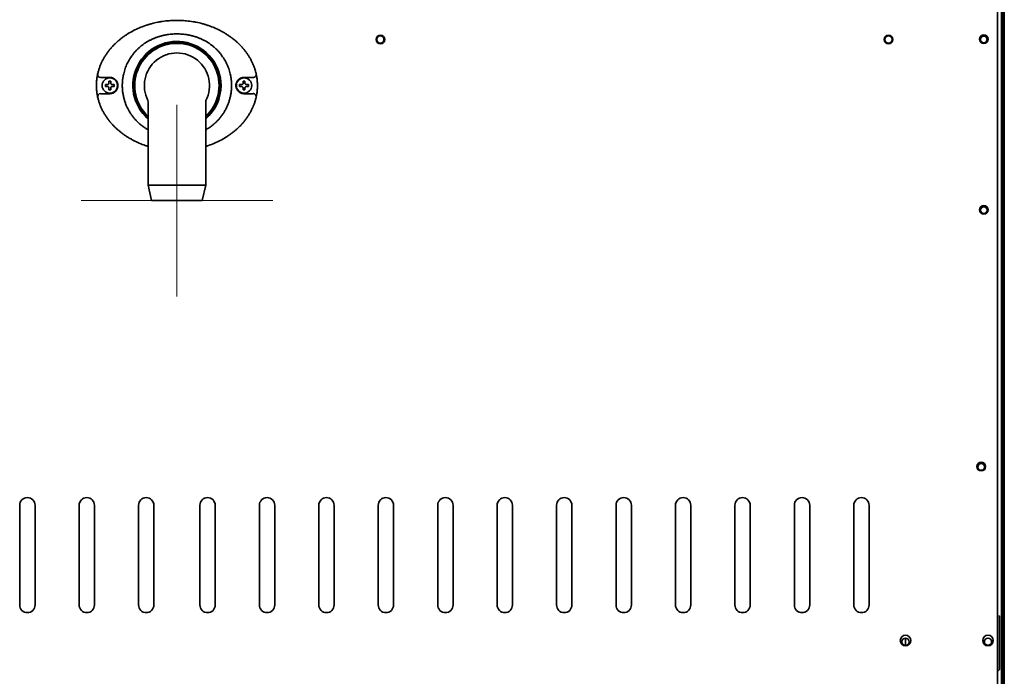
# Model space of a CAD drawing. Extents: x 5997 to 10491, y -672 to 3220.
# Drawn here: x 8721 to 9235, y 2505 to 2848 of the extents above; entities that cross this region are included whole.
import ezdxf

# ---------------------------------------------------------------- set-up
doc = ezdxf.new("R2010")
doc.units = 0
doc.header["$LTSCALE"] = 5
doc.layers.get('0').update_dxf_attribs({"linetype": 'CONTINUOUS', "lineweight": 0})
doc.layers.add('1', color=7, linetype='CONTINUOUS', true_color=0xffffff)

msp = doc.modelspace()

# ---------------------------------------------------------------- linework, layer by layer
at = {"color": 6}
for p, q in [((8803.07, 2803.53), (8803.07, 2703.53)), ((8753.07, 2753.53), (8853.07, 2753.53))]:
    msp.add_line(p, q, dxfattribs=at)
at = {"layer": '1', "color": 7, "linetype": 'Continuous', "lineweight": 35}
for p, q in [((9233.07, 3083.33), (9233.07, 2263.33)), ((9234.57, 2246.53), (9234.57, 3082.53)), ((9233.89, 3079.53), (9233.89, 2249.53)), ((9231.07, 3037.26), (9231.07, 2376.39)), ((8765.77, 2813.53), (8765.77, 2814.03)), ((8770.37, 2814.03), (8770.37, 2813.53)), ((8835.77, 2813.53), (8835.77, 2814.03)), ((8840.37, 2814.03), (8840.37, 2813.53)), ((8765.77, 2813.03), (8765.77, 2813.53)), ((8770.37, 2813.53), (8770.37, 2813.03)), ((8835.77, 2813.03), (8835.77, 2813.53)), ((8840.37, 2813.53), (8840.37, 2813.03)), ((8787.94, 2805.78), (8788.07, 2805.09)), ((8788.07, 2805.09), (8788.07, 2761.53)), ((8818.07, 2761.53), (8818.07, 2805.16)), ((8818.23, 2805.84), (8818.21, 2805.78)), ((8788.07, 2761.53), (8789.82, 2753.53)), ((8788.07, 2761.53), (8803.07, 2761.53)), ((8803.07, 2761.53), (8818.07, 2761.53)), ((8816.32, 2753.53), (8818.07, 2761.53)), ((8789.82, 2753.53), (8803.07, 2753.53)), ((8803.07, 2753.53), (8816.32, 2753.53)), ((8721.07, 2594.53), (8721.07, 2542.53)), ((8729.07, 2542.53), (8729.07, 2594.53)), ((8752.07, 2594.53), (8752.07, 2542.53)), ((8760.07, 2542.53), (8760.07, 2594.53)), ((8783.07, 2594.53), (8783.07, 2542.53)), ((8791.07, 2542.53), (8791.07, 2594.53)), ((8815.07, 2542.53), (8815.07, 2594.53)), ((8823.07, 2594.53), (8823.07, 2542.53)), ((8846.07, 2542.53), (8846.07, 2594.53)), ((8854.07, 2594.53), (8854.07, 2542.53)), ((8877.07, 2542.53), (8877.07, 2594.53)), ((8885.07, 2594.53), (8885.07, 2542.53)), ((8908.07, 2542.53), (8908.07, 2594.53)), ((8916.07, 2594.53), (8916.07, 2542.53)), ((8939.07, 2542.53), (8939.07, 2594.53)), ((8947.07, 2594.53), (8947.07, 2542.53)), ((8970.07, 2542.53), (8970.07, 2594.53)), ((8978.07, 2594.53), (8978.07, 2542.53)), ((9001.07, 2542.53), (9001.07, 2594.53)), ((9009.07, 2594.53), (9009.07, 2542.53)), ((9032.07, 2542.53), (9032.07, 2594.53)), ((9040.07, 2594.53), (9040.07, 2542.53)), ((9063.07, 2542.53), (9063.07, 2594.53)), ((9071.07, 2594.53), (9071.07, 2542.53)), ((9094.07, 2542.53), (9094.07, 2594.53)), ((9102.07, 2594.53), (9102.07, 2542.53)), ((9125.07, 2542.53), (9125.07, 2594.53)), ((9133.07, 2594.53), (9133.07, 2542.53)), ((9156.07, 2542.53), (9156.07, 2594.53)), ((9164.07, 2594.53), (9164.07, 2542.53)), ((9232.07, 2508.83), (9232.07, 2536.83)), ((9183.07, 2521.43), (9183.07, 2525.24)), ((9231.07, 2507.83), (9232.07, 2508.83))]:
    msp.add_line(p, q, dxfattribs=at)
at = {"layer": '1', "color": 51, "linetype": 'Continuous', "lineweight": 13}
msp.add_line((9231.07, 2536.83), (9232.07, 2536.83), dxfattribs=at)
at = {"layer": '1', "color": 7, "linetype": 'Continuous', "lineweight": 35}
for centre, radius in [((8909.17, 2837.53), 1.88), ((9174.17, 2837.53), 1.88), ((9223.87, 2837.73), 1.88), ((8768.07, 2813.53), 4), ((8838.07, 2813.53), 4), ((9223.87, 2748.53), 1.75), ((9222.57, 2614.53), 1.75), ((9183.07, 2523.33), 1.9), ((9226.07, 2523.33), 1.9)]:
    msp.add_circle(centre, radius, dxfattribs=at)
for centre, radius, start, end in [((8909.17, 2837.53), 2.25, 0, 180), ((9174.17, 2837.53), 2.25, 0, 180), ((9223.87, 2837.73), 2.25, 90, 270), ((9223.87, 2837.73), 2.25, 270, 90), ((8803.07, 2813.53), 23, 0, 229.2919), ((8803.07, 2813.53), 22.75, 311.2537, 228.7462), ((8803.07, 2813.53), 22.25, 90, 227.6156), ((8803.07, 2813.53), 22, 312.9883, 227.0118), ((8803.07, 2813.53), 22.25, 312.3844, 90), ((8909.17, 2837.53), 2.25, 180, 0), ((9174.17, 2837.53), 2.25, 180, 0), ((9223.87, 2837.53), 1.75, 0, 216.1688), ((9223.87, 2837.53), 1.75, 323.8257, 0), ((8803.07, 2813.53), 17, 332.905, 207.0951), ((8803.07, 2813.53), 23, 310.7025, 0), ((9223.87, 2748.71), 2.25, 90, 270), ((9223.87, 2748.71), 2.25, 270, 90), ((9222.57, 2614.71), 2.25, 90, 270), ((9222.57, 2614.71), 2.25, 270, 90), ((8725.07, 2594.53), 4, 0, 180), ((8756.07, 2594.53), 4, 0, 180), ((8787.07, 2594.53), 4, 0, 180), ((8819.07, 2594.53), 4, 0, 180), ((8850.07, 2594.53), 4, 0, 180), ((8881.07, 2594.53), 4, 0, 180), ((8912.07, 2594.53), 4, 0, 180), ((8943.07, 2594.53), 4, 0, 180), ((8974.07, 2594.53), 4, 0, 180), ((9005.07, 2594.53), 4, 0, 180), ((9036.07, 2594.53), 4, 0, 180), ((9067.07, 2594.53), 4, 0, 180), ((9098.07, 2594.53), 4, 0, 180), ((9129.07, 2594.53), 4, 0, 180), ((9160.07, 2594.53), 4, 0, 180), ((8725.07, 2542.53), 4, 180, 0), ((8756.07, 2542.53), 4, 180, 0), ((8787.07, 2542.53), 4, 180, 0), ((8819.07, 2542.53), 4, 180, 0), ((8850.07, 2542.53), 4, 180, 0), ((8881.07, 2542.53), 4, 180, 0), ((8912.07, 2542.53), 4, 180, 0), ((8943.07, 2542.53), 4, 180, 0), ((8974.07, 2542.53), 4, 180, 0), ((9005.07, 2542.53), 4, 180, 0), ((9036.07, 2542.53), 4, 180, 0), ((9067.07, 2542.53), 4, 180, 0), ((9098.07, 2542.53), 4, 180, 0), ((9129.07, 2542.53), 4, 180, 0), ((9160.07, 2542.53), 4, 180, 0), ((9183.07, 2524.01), 2.75, 0, 180), ((9226.07, 2524.01), 2.75, 0, 180), ((9183.07, 2524.01), 2.75, 180, 0), ((9226.07, 2524.01), 2.75, 180, 0), ((9226.07, 2523.81), 2.25, 231.1368, 308.8574)]:
    msp.add_arc(centre, radius, start, end, dxfattribs=at)
for centre, major_axis, start_param, end_param in [((8763.2, 2819.2), (1.46, -0.32), 3.141593, 4.921712), ((8842.95, 2819.2), (-1.46, -0.32), 1.361474, 3.141593), ((8842.95, 2807.85), (-1.46, 0.32), 3.141593, 4.921712)]:
    msp.add_ellipse(centre, major_axis=major_axis, ratio=0.959106, start_param=start_param, end_param=end_param, dxfattribs=at)
at = {"layer": '1', "color": 7, "linetype": 'Continuous', "lineweight": 35, "extrusion": (0, 0, -1)}
msp.add_ellipse((8763.2, 2807.85), major_axis=(1.46, 0.32), ratio=0.959106, start_param=3.141593, end_param=4.921712, dxfattribs=at)
at = {"layer": '1', "color": 7, "linetype": 'Continuous', "lineweight": 35}
for points, degree, knots in [([(8761.73, 2819.52), (8761.86, 2820.07), (8761.99, 2820.62), (8762.3, 2821.71), (8762.64, 2822.78), (8763.05, 2823.84), (8763.32, 2824.49), (8763.37, 2824.62), (8763.48, 2824.88), (8763.65, 2825.27), (8763.83, 2825.65), (8764.2, 2826.41), (8764.46, 2826.91), (8765, 2827.89), (8765.28, 2828.37), (8765.87, 2829.32), (8766.18, 2829.78), (8766.82, 2830.7), (8767.16, 2831.16), (8767.67, 2831.82), (8767.85, 2832.04), (8768.12, 2832.37), (8768.21, 2832.48), (8768.39, 2832.7), (8768.84, 2833.23), (8769.31, 2833.76), (8770.08, 2834.57), (8770.87, 2835.37), (8772.1, 2836.51), (8772.96, 2837.23), (8773.83, 2837.94), (8774.27, 2838.28), (8774.95, 2838.78), (8775.18, 2838.94), (8775.52, 2839.19), (8775.64, 2839.27), (8775.87, 2839.43), (8775.99, 2839.51), (8776.57, 2839.9), (8777.04, 2840.21), (8778.47, 2841.1), (8779.45, 2841.65), (8781.43, 2842.68), (8782.44, 2843.16), (8784.5, 2844.04), (8785.55, 2844.44), (8786.74, 2844.85), (8786.88, 2844.9), (8787.14, 2844.99), (8787.28, 2845.03), (8787.68, 2845.16), (8787.95, 2845.25), (8788.76, 2845.49), (8789.3, 2845.65), (8790.93, 2846.09), (8792.02, 2846.34), (8793.4, 2846.61), (8793.82, 2846.69), (8794.24, 2846.76), (8794.51, 2846.81), (8794.65, 2846.83), (8795.35, 2846.95), (8795.9, 2847.03), (8797.57, 2847.24), (8798.68, 2847.35), (8800.91, 2847.49), (8802.02, 2847.53), (8804.24, 2847.52), (8805.35, 2847.49), (8807.58, 2847.34), (8808.69, 2847.23), (8810.36, 2847.01), (8810.91, 2846.93), (8811.61, 2846.81), (8811.75, 2846.79), (8812.02, 2846.74), (8812.44, 2846.67), (8812.85, 2846.59), (8814.23, 2846.32), (8815.32, 2846.06), (8816.93, 2845.62), (8817.47, 2845.47), (8818.53, 2845.14), (8819.06, 2844.97), (8820.63, 2844.43), (8821.66, 2844.03), (8823.71, 2843.15), (8824.71, 2842.68), (8826.2, 2841.91), (8826.7, 2841.64), (8827.43, 2841.22), (8827.67, 2841.08), (8828.04, 2840.87), (8828.16, 2840.79), (8828.4, 2840.65), (8829, 2840.28), (8829.59, 2839.9), (8830.52, 2839.27), (8830.98, 2838.94), (8831.87, 2838.28), (8832.32, 2837.94), (8833.18, 2837.23), (8834.04, 2836.51), (8834.86, 2835.76), (8835.66, 2834.98), (8836.06, 2834.58), (8836.83, 2833.76), (8837.2, 2833.34), (8837.66, 2832.81), (8837.75, 2832.7), (8837.94, 2832.48), (8838.21, 2832.16), (8838.47, 2831.83), (8838.99, 2831.16), (8839.32, 2830.71), (8839.96, 2829.79), (8840.27, 2829.32), (8840.86, 2828.37), (8841.14, 2827.89), (8841.69, 2826.91), (8841.94, 2826.42), (8842.43, 2825.41), (8842.66, 2824.89), (8842.93, 2824.24), (8842.99, 2824.11), (8843.09, 2823.85), (8843.14, 2823.72), (8843.29, 2823.32), (8843.39, 2823.05), (8843.67, 2822.25), (8843.84, 2821.71), (8844.15, 2820.62), (8844.29, 2820.08), (8844.41, 2819.52)], 3, [0, 0, 0, 0, 0.015625, 0.015625, 0.03125, 0.046875, 0.046875, 0.050781, 0.050781, 0.054687, 0.0625, 0.0625, 0.078125, 0.078125, 0.09375, 0.09375, 0.109375, 0.109375, 0.125, 0.125, 0.132812, 0.132812, 0.136719, 0.136719, 0.140625, 0.15625, 0.15625, 0.171875, 0.1875, 0.203125, 0.203125, 0.21875, 0.21875, 0.226562, 0.226562, 0.230469, 0.230469, 0.234375, 0.234375, 0.25, 0.25, 0.28125, 0.28125, 0.3125, 0.3125, 0.34375, 0.34375, 0.347656, 0.347656, 0.351562, 0.351562, 0.359375, 0.359375, 0.375, 0.375, 0.40625, 0.40625, 0.414062, 0.417969, 0.417969, 0.421875, 0.421875, 0.4375, 0.4375, 0.46875, 0.46875, 0.5, 0.5, 0.53125, 0.53125, 0.5625, 0.5625, 0.578125, 0.578125, 0.582031, 0.582031, 0.585937, 0.59375, 0.59375, 0.625, 0.625, 0.640625, 0.640625, 0.65625, 0.65625, 0.6875, 0.6875, 0.71875, 0.71875, 0.734375, 0.734375, 0.742187, 0.742187, 0.746094, 0.746094, 0.75, 0.765625, 0.765625, 0.78125, 0.78125, 0.796875, 0.796875, 0.8125, 0.828125, 0.828125, 0.84375, 0.84375, 0.859375, 0.859375, 0.863281, 0.863281, 0.867187, 0.875, 0.875, 0.890625, 0.890625, 0.90625, 0.90625, 0.921875, 0.921875, 0.9375, 0.9375, 0.953125, 0.953125, 0.957031, 0.957031, 0.960937, 0.960937, 0.96875, 0.96875, 0.984375, 0.984375, 1, 1, 1, 1]), ([(8831.56, 2813.53), (8831.56, 2819.13), (8827.1, 2829.32), (8823.01, 2833.06), (8819.03, 2836.7), (8813.75, 2838.61), (8808.67, 2840.44), (8797.48, 2840.44), (8792.4, 2838.61), (8787.12, 2836.71), (8783.14, 2833.06), (8779.05, 2829.33), (8774.59, 2819.13), (8774.59, 2813.53)], 2, [0, 0, 0, 0.125, 0.25, 0.25, 0.375, 0.375, 0.5, 0.625, 0.625, 0.75, 0.75, 0.875, 1, 1, 1]), ([(8761.36, 2817.49), (8761.38, 2817.6), (8761.41, 2817.83), (8761.45, 2818.04), (8761.47, 2818.17), (8761.47, 2818.2), (8761.48, 2818.25), (8761.5, 2818.33), (8761.51, 2818.41), (8761.54, 2818.56), (8761.55, 2818.65), (8761.58, 2818.76), (8761.58, 2818.79), (8761.59, 2818.83), (8761.59, 2818.85), (8761.61, 2818.92), (8761.62, 2819), (8761.64, 2819.08), (8761.65, 2819.13), (8761.65, 2819.15), (8761.66, 2819.19), (8761.67, 2819.2), (8761.68, 2819.29), (8761.7, 2819.35), (8761.71, 2819.42), (8761.72, 2819.44), (8761.72, 2819.48), (8761.73, 2819.49), (8761.73, 2819.51), (8761.73, 2819.51), (8761.73, 2819.52)], 3, [0, 0, 0, 0, 0.125, 0.25, 0.25, 0.28125, 0.28125, 0.3125, 0.375, 0.375, 0.5, 0.5, 0.53125, 0.53125, 0.5625, 0.5625, 0.625, 0.6875, 0.6875, 0.71875, 0.71875, 0.75, 0.75, 0.875, 0.875, 0.9375, 0.9375, 0.96875, 0.96875, 1, 1, 1, 1]), ([(8844.41, 2819.52), (8844.41, 2819.51), (8844.42, 2819.51), (8844.42, 2819.49), (8844.43, 2819.46), (8844.43, 2819.42), (8844.45, 2819.35), (8844.46, 2819.29), (8844.48, 2819.2), (8844.48, 2819.19), (8844.49, 2819.15), (8844.5, 2819.1), (8844.51, 2819.04), (8844.54, 2818.92), (8844.56, 2818.84), (8844.58, 2818.72), (8844.58, 2818.7), (8844.59, 2818.65), (8844.6, 2818.58), (8844.62, 2818.51), (8844.64, 2818.36), (8844.66, 2818.26), (8844.69, 2818.1), (8844.7, 2818.04), (8844.72, 2817.93), (8844.73, 2817.88), (8844.75, 2817.72), (8844.77, 2817.6), (8844.78, 2817.49)], 3, [0, 0, 0, 0, 0.03125, 0.03125, 0.0625, 0.125, 0.125, 0.25, 0.25, 0.28125, 0.28125, 0.3125, 0.375, 0.375, 0.5, 0.5, 0.53125, 0.53125, 0.5625, 0.625, 0.625, 0.75, 0.75, 0.8125, 0.8125, 0.875, 0.875, 1, 1, 1, 1]), ([(8761.07, 2813.53), (8761.07, 2813.55), (8761.07, 2813.57), (8761.07, 2813.61), (8761.07, 2813.67), (8761.07, 2813.82), (8761.08, 2814.11), (8761.09, 2814.69), (8761.14, 2815.51), (8761.2, 2816.17), (8761.27, 2816.83), (8761.31, 2817.16), (8761.36, 2817.49)], 3, [0, 0, 0, 0, 0.015625, 0.015625, 0.03125, 0.0625, 0.125, 0.25, 0.5, 0.75, 0.75, 1, 1, 1, 1]), ([(8763.44, 2817.77), (8763.42, 2817.77), (8763.39, 2817.77), (8763.35, 2817.77), (8763.33, 2817.77), (8763.3, 2817.77), (8763.29, 2817.77), (8763.26, 2817.77), (8763.25, 2817.77), (8763.24, 2817.77), (8763.23, 2817.77), (8763.23, 2817.77), (8763.22, 2817.76), (8763.21, 2817.76), (8763.21, 2817.76), (8763.2, 2817.76), (8763.2, 2817.76), (8763.2, 2817.76), (8763.2, 2817.76), (8763.2, 2817.76)], 3, [0, 0, 0, 0, 0.25, 0.25, 0.5, 0.5, 0.625, 0.625, 0.75, 0.75, 0.8125, 0.8125, 0.875, 0.875, 0.9375, 0.9375, 0.96875, 0.96875, 1, 1, 1, 1]), ([(8765.77, 2814.03), (8765.98, 2814.03), (8766.19, 2814.03), (8766.51, 2814.03), (8766.62, 2814.03), (8766.84, 2814.03), (8766.96, 2814.03), (8767.07, 2814.03)], 3, [0, 0, 0, 0, 0.5, 0.5, 0.75, 0.75, 1, 1, 1, 1]), ([(8771.58, 2815.93), (8771.55, 2815.97), (8771.52, 2816.01), (8771.47, 2816.08), (8771.44, 2816.12), (8771.35, 2816.23), (8771.29, 2816.3), (8771.11, 2816.51), (8770.98, 2816.63), (8770.78, 2816.81), (8770.71, 2816.86), (8770.57, 2816.97), (8770.5, 2817.02), (8770.28, 2817.16), (8770.13, 2817.25), (8769.95, 2817.34), (8769.91, 2817.36), (8769.83, 2817.39), (8769.79, 2817.41), (8769.68, 2817.46), (8769.6, 2817.49), (8769.37, 2817.58), (8769.21, 2817.62), (8768.89, 2817.7), (8768.73, 2817.73), (8768.41, 2817.77), (8768.24, 2817.78), (8768.07, 2817.78)], 3, [0, 0, 0, 0, 0.03125, 0.03125, 0.0625, 0.0625, 0.125, 0.125, 0.25, 0.25, 0.3125, 0.3125, 0.375, 0.375, 0.5, 0.5, 0.53125, 0.53125, 0.5625, 0.5625, 0.625, 0.625, 0.75, 0.75, 0.875, 0.875, 1, 1, 1, 1]), ([(8768.57, 2815.83), (8768.57, 2815.62), (8768.57, 2815.41), (8768.57, 2815.09), (8768.57, 2814.98), (8768.57, 2814.75), (8768.57, 2814.64), (8768.57, 2814.53)], 3, [0, 0, 0, 0, 0.5, 0.5, 0.75, 0.75, 1, 1, 1, 1]), ([(8772.32, 2813.53), (8772.32, 2813.58), (8772.32, 2813.64), (8772.32, 2813.75), (8772.31, 2813.8), (8772.3, 2813.97), (8772.29, 2814.08), (8772.25, 2814.29), (8772.23, 2814.4), (8772.18, 2814.61), (8772.16, 2814.71), (8772.11, 2814.87), (8772.09, 2814.92), (8772.06, 2814.99), (8772.05, 2815.02), (8772.03, 2815.07), (8772.02, 2815.09), (8771.97, 2815.22), (8771.93, 2815.32), (8771.79, 2815.6), (8771.69, 2815.77), (8771.58, 2815.93)], 3, [0, 0, 0, 0, 0.0625, 0.0625, 0.125, 0.125, 0.25, 0.25, 0.375, 0.375, 0.5, 0.5, 0.5625, 0.5625, 0.59375, 0.59375, 0.625, 0.625, 0.75, 0.75, 1, 1, 1, 1]), ([(8834.57, 2815.93), (8834.54, 2815.89), (8834.51, 2815.85), (8834.46, 2815.76), (8834.43, 2815.72), (8834.36, 2815.59), (8834.31, 2815.5), (8834.22, 2815.32), (8834.17, 2815.22), (8834.09, 2815.02), (8834.06, 2814.92), (8834.01, 2814.77), (8833.99, 2814.72), (8833.96, 2814.61), (8833.95, 2814.56), (8833.91, 2814.4), (8833.89, 2814.29), (8833.86, 2814.07), (8833.83, 2813.86), (8833.82, 2813.64), (8833.82, 2813.53)], 3, [0, 0, 0, 0, 0.0625, 0.0625, 0.125, 0.125, 0.25, 0.25, 0.375, 0.375, 0.5, 0.5, 0.5625, 0.5625, 0.625, 0.625, 0.75, 0.75, 0.875, 1, 1, 1, 1]), ([(8838.07, 2817.78), (8837.99, 2817.78), (8837.91, 2817.77), (8837.74, 2817.76), (8837.66, 2817.76), (8837.41, 2817.73), (8837.25, 2817.7), (8836.93, 2817.62), (8836.77, 2817.58), (8836.46, 2817.46), (8836.31, 2817.4), (8836.12, 2817.3), (8836.08, 2817.28), (8836.01, 2817.24), (8835.9, 2817.18), (8835.79, 2817.11), (8835.68, 2817.04), (8835.64, 2817.01), (8835.57, 2816.96), (8835.47, 2816.89), (8835.37, 2816.8), (8835.17, 2816.63), (8835.04, 2816.51), (8834.85, 2816.3), (8834.79, 2816.23), (8834.68, 2816.08), (8834.62, 2816.01), (8834.57, 2815.93)], 3, [0, 0, 0, 0, 0.0625, 0.0625, 0.125, 0.125, 0.25, 0.25, 0.375, 0.375, 0.5, 0.5, 0.53125, 0.53125, 0.5625, 0.625, 0.625, 0.65625, 0.65625, 0.6875, 0.75, 0.75, 0.875, 0.875, 0.9375, 0.9375, 1, 1, 1, 1]), ([(8835.77, 2814.03), (8835.98, 2814.03), (8836.19, 2814.03), (8836.51, 2814.03), (8836.62, 2814.03), (8836.84, 2814.03), (8836.96, 2814.03), (8837.07, 2814.03)], 3, [0, 0, 0, 0, 0.5, 0.5, 0.75, 0.75, 1, 1, 1, 1]), ([(8838.57, 2815.83), (8838.57, 2815.62), (8838.57, 2815.41), (8838.57, 2815.09), (8838.57, 2814.98), (8838.57, 2814.75), (8838.57, 2814.64), (8838.57, 2814.53)], 3, [0, 0, 0, 0, 0.5, 0.5, 0.75, 0.75, 1, 1, 1, 1]), ([(8842.95, 2817.76), (8842.95, 2817.76), (8842.94, 2817.76), (8842.94, 2817.76), (8842.93, 2817.76), (8842.92, 2817.76), (8842.92, 2817.77), (8842.91, 2817.77), (8842.91, 2817.77), (8842.89, 2817.77), (8842.88, 2817.77), (8842.86, 2817.77), (8842.85, 2817.77), (8842.82, 2817.77), (8842.8, 2817.77), (8842.75, 2817.77), (8842.73, 2817.77), (8842.71, 2817.77)], 3, [0, 0, 0, 0, 0.0625, 0.0625, 0.125, 0.125, 0.1875, 0.1875, 0.25, 0.25, 0.375, 0.375, 0.5, 0.5, 0.75, 0.75, 1, 1, 1, 1]), ([(8844.78, 2817.49), (8844.88, 2816.84), (8844.95, 2816.18), (8845.05, 2814.85), (8845.07, 2814.19), (8845.07, 2813.53)], 3, [0, 0, 0, 0, 0.5, 0.5, 1, 1, 1, 1]), ([(8761.36, 2809.56), (8761.27, 2810.22), (8761.19, 2810.88), (8761.13, 2811.7), (8761.12, 2811.87), (8761.1, 2812.2), (8761.1, 2812.37), (8761.08, 2812.86), (8761.07, 2813.19), (8761.07, 2813.53)], 3, [0, 0, 0, 0, 0.5, 0.5, 0.625, 0.625, 0.75, 0.75, 1, 1, 1, 1]), ([(8761.73, 2807.53), (8761.73, 2807.55), (8761.73, 2807.57), (8761.72, 2807.61), (8761.71, 2807.63), (8761.7, 2807.71), (8761.68, 2807.76), (8761.67, 2807.85), (8761.66, 2807.86), (8761.65, 2807.9), (8761.64, 2807.95), (8761.63, 2808.01), (8761.62, 2808.07), (8761.62, 2808.09), (8761.61, 2808.13), (8761.6, 2808.15), (8761.59, 2808.22), (8761.58, 2808.26), (8761.56, 2808.4), (8761.54, 2808.5), (8761.51, 2808.64), (8761.5, 2808.7), (8761.49, 2808.77), (8761.48, 2808.8), (8761.47, 2808.85), (8761.47, 2808.88), (8761.45, 2809.01), (8761.43, 2809.12), (8761.4, 2809.28), (8761.39, 2809.34), (8761.38, 2809.45), (8761.37, 2809.5), (8761.36, 2809.56)], 3, [0, 0, 0, 0, 0.0625, 0.0625, 0.125, 0.125, 0.25, 0.25, 0.28125, 0.28125, 0.3125, 0.375, 0.375, 0.40625, 0.40625, 0.4375, 0.4375, 0.5, 0.5, 0.625, 0.625, 0.6875, 0.6875, 0.71875, 0.71875, 0.75, 0.75, 0.875, 0.875, 0.9375, 0.9375, 1, 1, 1, 1]), ([(8763.2, 2809.3), (8763.2, 2809.29), (8763.2, 2809.29), (8763.21, 2809.29), (8763.21, 2809.29), (8763.22, 2809.29), (8763.23, 2809.29), (8763.23, 2809.29), (8763.24, 2809.29), (8763.25, 2809.28), (8763.26, 2809.28), (8763.29, 2809.28), (8763.3, 2809.28), (8763.33, 2809.28), (8763.35, 2809.28), (8763.39, 2809.28), (8763.42, 2809.28), (8763.44, 2809.28)], 3, [0, 0, 0, 0, 0.0625, 0.0625, 0.125, 0.125, 0.1875, 0.1875, 0.25, 0.25, 0.375, 0.375, 0.5, 0.5, 0.75, 0.75, 1, 1, 1, 1]), ([(8767.57, 2811.23), (8767.57, 2811.43), (8767.57, 2811.64), (8767.57, 2811.96), (8767.57, 2812.07), (8767.57, 2812.3), (8767.57, 2812.41), (8767.57, 2812.53)], 3, [0, 0, 0, 0, 0.5, 0.5, 0.75, 0.75, 1, 1, 1, 1]), ([(8768.07, 2809.28), (8768.16, 2809.28), (8768.24, 2809.28), (8768.41, 2809.29), (8768.49, 2809.3), (8768.73, 2809.32), (8768.9, 2809.35), (8769.22, 2809.43), (8769.37, 2809.48), (8769.68, 2809.59), (8769.84, 2809.66), (8770.02, 2809.75), (8770.06, 2809.77), (8770.14, 2809.81), (8770.25, 2809.87), (8770.36, 2809.94), (8770.47, 2810.01), (8770.5, 2810.04), (8770.57, 2810.09), (8770.68, 2810.17), (8770.78, 2810.25), (8770.98, 2810.42), (8771.11, 2810.55), (8771.29, 2810.75), (8771.35, 2810.82), (8771.47, 2810.97), (8771.53, 2811.05), (8771.58, 2811.13)], 3, [0, 0, 0, 0, 0.0625, 0.0625, 0.125, 0.125, 0.25, 0.25, 0.375, 0.375, 0.5, 0.5, 0.53125, 0.53125, 0.5625, 0.625, 0.625, 0.65625, 0.65625, 0.6875, 0.75, 0.75, 0.875, 0.875, 0.9375, 0.9375, 1, 1, 1, 1]), ([(8770.37, 2813.03), (8770.17, 2813.03), (8769.96, 2813.03), (8769.64, 2813.03), (8769.53, 2813.03), (8769.3, 2813.03), (8769.19, 2813.03), (8769.07, 2813.03)], 3, [0, 0, 0, 0, 0.5, 0.5, 0.75, 0.75, 1, 1, 1, 1]), ([(8771.58, 2811.13), (8771.61, 2811.17), (8771.63, 2811.21), (8771.69, 2811.29), (8771.71, 2811.33), (8771.79, 2811.46), (8771.84, 2811.55), (8771.93, 2811.74), (8771.97, 2811.83), (8772.05, 2812.03), (8772.09, 2812.13), (8772.14, 2812.28), (8772.15, 2812.34), (8772.18, 2812.44), (8772.2, 2812.5), (8772.23, 2812.66), (8772.26, 2812.76), (8772.29, 2812.98), (8772.31, 2813.2), (8772.32, 2813.42), (8772.32, 2813.53)], 3, [0, 0, 0, 0, 0.0625, 0.0625, 0.125, 0.125, 0.25, 0.25, 0.375, 0.375, 0.5, 0.5, 0.5625, 0.5625, 0.625, 0.625, 0.75, 0.75, 0.875, 1, 1, 1, 1]), ([(8774.59, 2813.52), (8774.59, 2813.1), (8774.61, 2812.06), (8774.75, 2810.43), (8775.02, 2808.64), (8775.4, 2806.91), (8775.89, 2805.22), (8776.48, 2803.58), (8777.18, 2801.98), (8777.99, 2800.44), (8778.89, 2798.95), (8779.89, 2797.54), (8780.98, 2796.19), (8782.15, 2794.91), (8783.4, 2793.72), (8784.73, 2792.62), (8786.14, 2791.6), (8787.26, 2790.89), (8787.9, 2790.52), (8788.05, 2790.44)], 3, [0, 0, 0, 0, 0.044831, 0.110517, 0.174341, 0.236973, 0.299121, 0.361181, 0.423203, 0.48514, 0.547038, 0.608955, 0.670902, 0.732897, 0.794969, 0.857121, 0.919399, 0.981998, 1, 1, 1, 1]), ([(8818.1, 2790.44), (8818.37, 2790.59), (8819.13, 2791.03), (8820.35, 2791.83), (8821.73, 2792.87), (8823.04, 2793.99), (8824.28, 2795.2), (8825.43, 2796.49), (8826.5, 2797.86), (8827.47, 2799.29), (8828.35, 2800.79), (8829.13, 2802.35), (8829.81, 2803.96), (8830.39, 2805.64), (8830.87, 2807.4), (8831.25, 2809.29), (8831.5, 2811.34), (8831.56, 2812.78), (8831.56, 2813.53)], 3, [0, 0, 0, 0, 0.033024, 0.095303, 0.157428, 0.2195, 0.281496, 0.34342, 0.405324, 0.467251, 0.529184, 0.591089, 0.653132, 0.715886, 0.780091, 0.84721, 0.920285, 1, 1, 1, 1]), ([(8833.82, 2813.53), (8833.82, 2813.47), (8833.82, 2813.42), (8833.83, 2813.31), (8833.83, 2813.25), (8833.84, 2813.09), (8833.86, 2812.98), (8833.89, 2812.76), (8833.91, 2812.65), (8833.96, 2812.44), (8833.99, 2812.34), (8834.04, 2812.19), (8834.06, 2812.13), (8834.08, 2812.06), (8834.09, 2812.03), (8834.11, 2811.98), (8834.12, 2811.96), (8834.17, 2811.83), (8834.22, 2811.74), (8834.36, 2811.46), (8834.46, 2811.28), (8834.57, 2811.13)], 3, [0, 0, 0, 0, 0.0625, 0.0625, 0.125, 0.125, 0.25, 0.25, 0.375, 0.375, 0.5, 0.5, 0.5625, 0.5625, 0.59375, 0.59375, 0.625, 0.625, 0.75, 0.75, 1, 1, 1, 1]), ([(8834.57, 2811.13), (8834.59, 2811.09), (8834.62, 2811.05), (8834.68, 2810.97), (8834.71, 2810.93), (8834.79, 2810.82), (8834.85, 2810.75), (8835.04, 2810.54), (8835.17, 2810.42), (8835.37, 2810.25), (8835.44, 2810.19), (8835.58, 2810.08), (8835.65, 2810.03), (8835.86, 2809.89), (8836.01, 2809.81), (8836.2, 2809.71), (8836.24, 2809.69), (8836.31, 2809.66), (8836.35, 2809.64), (8836.47, 2809.59), (8836.54, 2809.56), (8836.78, 2809.47), (8836.93, 2809.43), (8837.25, 2809.35), (8837.41, 2809.32), (8837.74, 2809.29), (8837.91, 2809.28), (8838.07, 2809.28)], 3, [0, 0, 0, 0, 0.03125, 0.03125, 0.0625, 0.0625, 0.125, 0.125, 0.25, 0.25, 0.3125, 0.3125, 0.375, 0.375, 0.5, 0.5, 0.53125, 0.53125, 0.5625, 0.5625, 0.625, 0.625, 0.75, 0.75, 0.875, 0.875, 1, 1, 1, 1]), ([(8837.57, 2811.23), (8837.57, 2811.43), (8837.57, 2811.64), (8837.57, 2811.96), (8837.57, 2812.07), (8837.57, 2812.3), (8837.57, 2812.41), (8837.57, 2812.53)], 3, [0, 0, 0, 0, 0.5, 0.5, 0.75, 0.75, 1, 1, 1, 1]), ([(8840.37, 2813.03), (8840.17, 2813.03), (8839.96, 2813.03), (8839.64, 2813.03), (8839.53, 2813.03), (8839.3, 2813.03), (8839.19, 2813.03), (8839.07, 2813.03)], 3, [0, 0, 0, 0, 0.5, 0.5, 0.75, 0.75, 1, 1, 1, 1]), ([(8842.71, 2809.28), (8842.73, 2809.28), (8842.75, 2809.28), (8842.8, 2809.28), (8842.82, 2809.28), (8842.85, 2809.28), (8842.86, 2809.28), (8842.88, 2809.28), (8842.89, 2809.28), (8842.91, 2809.29), (8842.91, 2809.29), (8842.92, 2809.29), (8842.92, 2809.29), (8842.93, 2809.29), (8842.94, 2809.29), (8842.94, 2809.29), (8842.94, 2809.29), (8842.95, 2809.29), (8842.95, 2809.29), (8842.95, 2809.3)], 3, [0, 0, 0, 0, 0.25, 0.25, 0.5, 0.5, 0.625, 0.625, 0.75, 0.75, 0.8125, 0.8125, 0.875, 0.875, 0.9375, 0.9375, 0.96875, 0.96875, 1, 1, 1, 1]), ([(8844.78, 2809.56), (8844.77, 2809.45), (8844.73, 2809.23), (8844.7, 2809.01), (8844.68, 2808.88), (8844.67, 2808.85), (8844.66, 2808.8), (8844.65, 2808.72), (8844.64, 2808.65), (8844.61, 2808.5), (8844.59, 2808.4), (8844.57, 2808.29), (8844.56, 2808.26), (8844.56, 2808.22), (8844.55, 2808.2), (8844.54, 2808.13), (8844.52, 2808.05), (8844.51, 2807.97), (8844.49, 2807.92), (8844.49, 2807.9), (8844.48, 2807.86), (8844.48, 2807.85), (8844.46, 2807.76), (8844.45, 2807.71), (8844.43, 2807.63), (8844.43, 2807.61), (8844.42, 2807.58), (8844.42, 2807.57), (8844.42, 2807.55), (8844.41, 2807.54), (8844.41, 2807.53)], 3, [0, 0, 0, 0, 0.125, 0.25, 0.25, 0.28125, 0.28125, 0.3125, 0.375, 0.375, 0.5, 0.5, 0.53125, 0.53125, 0.5625, 0.5625, 0.625, 0.6875, 0.6875, 0.71875, 0.71875, 0.75, 0.75, 0.875, 0.875, 0.9375, 0.9375, 0.96875, 0.96875, 1, 1, 1, 1]), ([(8845.07, 2813.53), (8845.07, 2813.44), (8845.07, 2813.36), (8845.07, 2813.19), (8845.07, 2812.95), (8845.05, 2812.37), (8845.02, 2811.87), (8844.95, 2810.88), (8844.88, 2810.22), (8844.78, 2809.56)], 3, [0, 0, 0, 0, 0.0625, 0.0625, 0.125, 0.25, 0.5, 0.5, 1, 1, 1, 1]), ([(8788.05, 2781.78), (8787.55, 2781.93), (8787.06, 2782.09), (8785.52, 2782.62), (8784.48, 2783.02), (8782.44, 2783.9), (8781.43, 2784.37), (8779.94, 2785.15), (8779.45, 2785.41), (8778.72, 2785.83), (8778.47, 2785.97), (8778.11, 2786.19), (8777.99, 2786.26), (8777.75, 2786.41), (8777.15, 2786.77), (8776.56, 2787.16), (8775.63, 2787.79), (8775.17, 2788.11), (8774.27, 2788.78), (8773.83, 2789.12), (8772.96, 2789.82), (8772.11, 2790.54), (8771.29, 2791.3), (8770.48, 2792.07), (8770.09, 2792.47), (8769.32, 2793.29), (8768.94, 2793.71), (8768.48, 2794.24), (8768.39, 2794.35), (8768.21, 2794.57), (8767.94, 2794.9), (8767.68, 2795.23), (8767.16, 2795.89), (8766.83, 2796.35), (8766.19, 2797.26), (8765.88, 2797.73), (8765.28, 2798.68), (8765, 2799.16), (8764.46, 2800.14), (8764.2, 2800.63), (8763.72, 2801.65), (8763.48, 2802.16), (8763.21, 2802.81), (8763.16, 2802.94), (8763.06, 2803.2), (8763, 2803.34), (8762.85, 2803.73), (8762.76, 2804), (8762.48, 2804.8), (8762.3, 2805.34), (8762, 2806.43), (8761.86, 2806.98), (8761.73, 2807.53)], 3, [0, 0, 0, 0, 0.040767, 0.040767, 0.12797, 0.12797, 0.215173, 0.215173, 0.258775, 0.258775, 0.280576, 0.280576, 0.291476, 0.291476, 0.302376, 0.345978, 0.345978, 0.389579, 0.389579, 0.433181, 0.433181, 0.476782, 0.520384, 0.520384, 0.563985, 0.563985, 0.607587, 0.607587, 0.618487, 0.618487, 0.629387, 0.651188, 0.651188, 0.69479, 0.69479, 0.738391, 0.738391, 0.781993, 0.781993, 0.825594, 0.825594, 0.869196, 0.869196, 0.880096, 0.880096, 0.890996, 0.890996, 0.912797, 0.912797, 0.956399, 0.956399, 1, 1, 1, 1]), ([(8818.07, 2805.16), (8818.07, 2805.24), (8818.08, 2805.39), (8818.13, 2805.58), (8818.18, 2805.71), (8818.21, 2805.78), (8818.22, 2805.81), (8818.22, 2805.82), (8818.23, 2805.82), (8818.23, 2805.82), (8818.23, 2805.82), (8818.23, 2805.82), (8818.23, 2805.82)], 3, [0, 0, 0, 0, 0.334152, 0.60202, 0.785375, 0.885731, 0.906739, 0.917465, 0.926557, 0.939788, 0.96614, 1, 1, 1, 1]), ([(8844.41, 2807.53), (8844.29, 2806.98), (8844.15, 2806.43), (8843.84, 2805.35), (8843.5, 2804.27), (8843.1, 2803.22), (8842.83, 2802.56), (8842.77, 2802.43), (8842.66, 2802.17), (8842.49, 2801.79), (8842.31, 2801.4), (8841.95, 2800.64), (8841.69, 2800.15), (8841.15, 2799.17), (8840.86, 2798.68), (8840.27, 2797.73), (8839.96, 2797.27), (8839.32, 2796.35), (8838.99, 2795.9), (8838.47, 2795.23), (8838.3, 2795.01), (8838.03, 2794.68), (8837.94, 2794.57), (8837.76, 2794.36), (8837.3, 2793.82), (8836.83, 2793.3), (8836.06, 2792.48), (8835.27, 2791.68), (8834.04, 2790.54), (8833.19, 2789.82), (8832.32, 2789.12), (8831.87, 2788.77), (8831.2, 2788.27), (8830.97, 2788.11), (8830.62, 2787.86), (8830.51, 2787.78), (8830.28, 2787.62), (8830.16, 2787.54), (8829.58, 2787.15), (8829.1, 2786.84), (8827.67, 2785.95), (8826.7, 2785.4), (8824.71, 2784.37), (8823.7, 2783.9), (8821.65, 2783.02), (8820.6, 2782.61), (8819.4, 2782.2), (8819.27, 2782.16), (8819, 2782.07), (8818.87, 2782.02), (8818.51, 2781.91), (8818.3, 2781.84), (8818.08, 2781.77)], 3, [0, 0, 0, 0, 0.043655, 0.043655, 0.08731, 0.130964, 0.130964, 0.141878, 0.141878, 0.152792, 0.174619, 0.174619, 0.218274, 0.218274, 0.261929, 0.261929, 0.305583, 0.305583, 0.349238, 0.349238, 0.371066, 0.371066, 0.381979, 0.381979, 0.392893, 0.436548, 0.436548, 0.480203, 0.523857, 0.567512, 0.567512, 0.611167, 0.611167, 0.632994, 0.632994, 0.643908, 0.643908, 0.654822, 0.654822, 0.698476, 0.698476, 0.785786, 0.785786, 0.873096, 0.873096, 0.960405, 0.960405, 0.971319, 0.971319, 0.982232, 0.982232, 1, 1, 1, 1])]:
    msp.add_open_spline(points, degree=degree, knots=knots, dxfattribs=at)
for points in [[(8763.65, 2817.78), (8763.58, 2817.78), (8763.51, 2817.78), (8763.44, 2817.77)], [(8768.07, 2817.78), (8766.6, 2817.78), (8765.12, 2817.78), (8763.65, 2817.78)], [(8767.07, 2814.03), (8767.1, 2814.05), (8767.14, 2814.1), (8767.22, 2814.17), (8767.29, 2814.24), (8767.36, 2814.31), (8767.43, 2814.38), (8767.5, 2814.45), (8767.55, 2814.5), (8767.57, 2814.53)], [(8767.57, 2814.53), (8767.57, 2814.58), (8767.57, 2814.69), (8767.57, 2814.85), (8767.57, 2815.01), (8767.57, 2815.16), (8767.57, 2815.32), (8767.57, 2815.47), (8767.57, 2815.64), (8767.57, 2815.76), (8767.57, 2815.83)], [(8767.57, 2815.83), (8767.74, 2815.83), (8768.07, 2815.83), (8768.41, 2815.83), (8768.57, 2815.83)], [(8768.57, 2814.53), (8768.6, 2814.5), (8768.65, 2814.45), (8768.72, 2814.38), (8768.8, 2814.3), (8768.87, 2814.23), (8768.93, 2814.16), (8769, 2814.1), (8769.05, 2814.05), (8769.07, 2814.03)], [(8769.07, 2814.03), (8769.13, 2814.03), (8769.24, 2814.03), (8769.4, 2814.03), (8769.56, 2814.03), (8769.71, 2814.03), (8769.86, 2814.03), (8770.02, 2814.03), (8770.19, 2814.03), (8770.31, 2814.03), (8770.37, 2814.03)], [(8837.07, 2814.03), (8837.1, 2814.05), (8837.14, 2814.1), (8837.22, 2814.17), (8837.29, 2814.24), (8837.36, 2814.31), (8837.43, 2814.38), (8837.5, 2814.45), (8837.55, 2814.5), (8837.57, 2814.53)], [(8837.57, 2814.53), (8837.57, 2814.58), (8837.57, 2814.69), (8837.57, 2814.85), (8837.57, 2815.01), (8837.57, 2815.16), (8837.57, 2815.32), (8837.57, 2815.47), (8837.57, 2815.64), (8837.57, 2815.76), (8837.57, 2815.83)], [(8837.57, 2815.83), (8837.74, 2815.83), (8838.07, 2815.83), (8838.41, 2815.83), (8838.57, 2815.83)], [(8842.5, 2817.78), (8841.02, 2817.78), (8839.55, 2817.78), (8838.07, 2817.78)], [(8838.57, 2814.53), (8838.6, 2814.5), (8838.65, 2814.45), (8838.72, 2814.38), (8838.8, 2814.3), (8838.87, 2814.23), (8838.93, 2814.16), (8839, 2814.1), (8839.05, 2814.05), (8839.07, 2814.03)], [(8839.07, 2814.03), (8839.13, 2814.03), (8839.24, 2814.03), (8839.4, 2814.03), (8839.56, 2814.03), (8839.71, 2814.03), (8839.86, 2814.03), (8840.02, 2814.03), (8840.19, 2814.03), (8840.31, 2814.03), (8840.37, 2814.03)], [(8842.71, 2817.77), (8842.64, 2817.78), (8842.57, 2817.78), (8842.5, 2817.78)], [(8763.44, 2809.28), (8763.51, 2809.28), (8763.58, 2809.28), (8763.65, 2809.28)], [(8763.65, 2809.28), (8765.12, 2809.28), (8766.6, 2809.28), (8768.07, 2809.28)], [(8767.07, 2813.03), (8767.02, 2813.03), (8766.91, 2813.03), (8766.75, 2813.03), (8766.59, 2813.03), (8766.43, 2813.03), (8766.28, 2813.03), (8766.13, 2813.03), (8765.96, 2813.03), (8765.84, 2813.03), (8765.77, 2813.03)], [(8767.57, 2812.53), (8767.55, 2812.55), (8767.5, 2812.6), (8767.42, 2812.68), (8767.35, 2812.75), (8767.28, 2812.82), (8767.21, 2812.89), (8767.14, 2812.96), (8767.1, 2813), (8767.07, 2813.03)], [(8768.57, 2811.23), (8768.41, 2811.23), (8768.07, 2811.23), (8767.74, 2811.23), (8767.57, 2811.23)], [(8769.07, 2813.03), (8769.05, 2813), (8769, 2812.95), (8768.93, 2812.88), (8768.86, 2812.81), (8768.79, 2812.74), (8768.72, 2812.67), (8768.64, 2812.6), (8768.6, 2812.55), (8768.57, 2812.53)], [(8768.57, 2812.53), (8768.57, 2812.47), (8768.57, 2812.36), (8768.57, 2812.2), (8768.57, 2812.04), (8768.57, 2811.89), (8768.57, 2811.74), (8768.57, 2811.58), (8768.57, 2811.41), (8768.57, 2811.29), (8768.57, 2811.23)], [(8837.07, 2813.03), (8837.02, 2813.03), (8836.91, 2813.03), (8836.75, 2813.03), (8836.59, 2813.03), (8836.43, 2813.03), (8836.28, 2813.03), (8836.13, 2813.03), (8835.96, 2813.03), (8835.84, 2813.03), (8835.77, 2813.03)], [(8837.57, 2812.53), (8837.55, 2812.55), (8837.5, 2812.6), (8837.42, 2812.68), (8837.35, 2812.75), (8837.28, 2812.82), (8837.21, 2812.89), (8837.14, 2812.96), (8837.1, 2813), (8837.07, 2813.03)], [(8838.57, 2811.23), (8838.41, 2811.23), (8838.07, 2811.23), (8837.74, 2811.23), (8837.57, 2811.23)], [(8838.07, 2809.28), (8839.55, 2809.28), (8841.02, 2809.28), (8842.5, 2809.28)], [(8839.07, 2813.03), (8839.05, 2813), (8839, 2812.95), (8838.93, 2812.88), (8838.86, 2812.81), (8838.79, 2812.74), (8838.72, 2812.67), (8838.64, 2812.6), (8838.6, 2812.55), (8838.57, 2812.53)], [(8838.57, 2812.53), (8838.57, 2812.47), (8838.57, 2812.36), (8838.57, 2812.2), (8838.57, 2812.04), (8838.57, 2811.89), (8838.57, 2811.74), (8838.57, 2811.58), (8838.57, 2811.41), (8838.57, 2811.29), (8838.57, 2811.23)], [(8842.5, 2809.28), (8842.57, 2809.28), (8842.64, 2809.28), (8842.71, 2809.28)]]:
    msp.add_open_spline(points, degree=3, dxfattribs=at)

doc.saveas('drawing.dxf')
